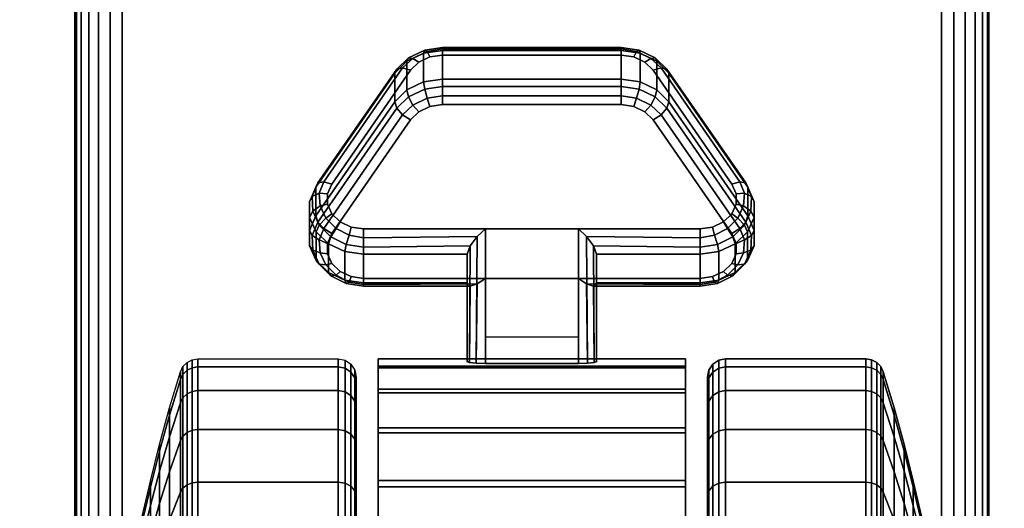
# Model space of a CAD drawing. Units: inches. Extents: x -0.2 to 60, y -30 to 0.
# Drawn here: x 51.6 to 54.3, y -23.3 to -21.9 of the extents above; entities that cross this region are included whole.
import ezdxf

# ---------------------------------------------------------------- set-up
doc = ezdxf.new("R2010")
doc.units = ezdxf.units.IN
doc.header["$MEASUREMENT"] = 0
for name, color, linetype in [('A-FURN-3-TABLE-LEG-CASTER-LOCK', 253, 'Continuous'), ('A-FURN-3-TABLE-LEG-CASTER-TREAD', 251, 'Continuous'), ('A-FURN-3-TABLE-LEG-CASTER-TRIM', 253, 'Continuous'), ('A-FURN-3-TABLE-LEG-FOOT', 253, 'Continuous'), ('A-FURN-3-TABLE-SURFACE-BOTTOM', 255, 'Continuous'), ('A-FURN-3-TABLE-SURFACE-TOP-HPL-TFL', 255, 'Continuous')]:
    doc.layers.add(name, color=color, linetype=linetype)

msp = doc.modelspace()

# ---------------------------------------------------------------- linework, layer by layer
at = {"layer": 'A-FURN-3-TABLE-LEG-CASTER-LOCK'}
for points in [[(52.7555, -22.0148, 0.9185), (53.2445, -22.0148, 0.9185), (53.2445, -22.0929, 0.8069), (52.7555, -22.0929, 0.8069)], [(52.4093, -22.4664, 1.0684), (52.4093, -22.3883, 1.18), (52.625, -22.077, 0.962), (52.625, -22.1552, 0.8504)], [(53.375, -22.077, 0.962), (53.5907, -22.3883, 1.18), (53.5907, -22.4664, 1.0684), (53.375, -22.1552, 0.8504)], [(53.1272, -22.5022, 1.3208), (52.8728, -22.5022, 1.3208), (52.8728, -22.8693, 1.5778), (53.1272, -22.8693, 1.5778)], [(52.8228, -22.65, 1.1969), (52.8228, -22.5718, 1.3085), (52.5398, -22.5718, 1.3085), (52.5398, -22.65, 1.1969)], [(52.8228, -22.5718, 1.3085), (52.8228, -22.65, 1.1969), (52.8228, -22.8655, 1.3478), (52.8228, -22.8642, 1.5132)], [(53.4602, -22.65, 1.1969), (53.4602, -22.5718, 1.3085), (53.1772, -22.5718, 1.3085), (53.1772, -22.65, 1.1969)], [(53.1772, -22.65, 1.1969), (53.1772, -22.5718, 1.3085), (53.1772, -22.8642, 1.5132), (53.1772, -22.8655, 1.3478)], [(53.1272, -22.7988, 1.2401), (52.8728, -22.7988, 1.2401), (52.8728, -22.6377, 1.1273), (53.1272, -22.6377, 1.1273)], [(52.8728, -22.6377, 1.1273), (53.1272, -22.6377, 1.1273), (53.1272, -22.871, 1.2907), (52.8728, -22.871, 1.2907)]]:
    msp.add_3dface(points, dxfattribs=at)
for points, invisible_edges in [([(53.3315, -22.0686, 1.0171), (53.3092, -22.0465, 1.0017), (52.6908, -22.0465, 1.0017), (52.6685, -22.0686, 1.0171)], 10), ([(53.3092, -22.0465, 1.0017), (53.279, -22.0321, 0.9916), (52.721, -22.0321, 0.9916), (52.6908, -22.0465, 1.0017)], 10), ([(53.279, -22.0321, 0.9916), (53.2445, -22.0271, 0.9881), (52.7555, -22.0271, 0.9881), (52.721, -22.0321, 0.9916)], 8), ([(53.5472, -22.3798, 1.2351), (53.3315, -22.0686, 1.0171), (52.6685, -22.0686, 1.0171), (52.4528, -22.3798, 1.2351)], 10), ([(52.6685, -22.2041, 0.8236), (52.6908, -22.182, 0.8082), (53.3092, -22.182, 0.8082), (53.3315, -22.2041, 0.8236)], 10), ([(52.6908, -22.182, 0.8082), (52.721, -22.1676, 0.7981), (53.279, -22.1676, 0.7981), (53.3092, -22.182, 0.8082)], 10), ([(52.721, -22.1676, 0.7981), (52.7555, -22.1626, 0.7946), (53.2445, -22.1626, 0.7946), (53.279, -22.1676, 0.7981)], 8), ([(52.4528, -22.5153, 1.0416), (52.6685, -22.2041, 0.8236), (53.3315, -22.2041, 0.8236), (53.5472, -22.5153, 1.0416)], 10), ([(53.5588, -22.4065, 1.2538), (53.5472, -22.3798, 1.2351), (52.4528, -22.3798, 1.2351), (52.4412, -22.4065, 1.2538)], 10), ([(53.5586, -22.4349, 1.2737), (53.5588, -22.4065, 1.2538), (52.4412, -22.4065, 1.2538), (52.4414, -22.4349, 1.2737)], 10), ([(53.5467, -22.4615, 1.2923), (53.5586, -22.4349, 1.2737), (52.4414, -22.4349, 1.2737), (52.4533, -22.4615, 1.2923)], 10), ([(53.5243, -22.4832, 1.3074), (53.5467, -22.4615, 1.2923), (52.4533, -22.4615, 1.2923), (52.4757, -22.4832, 1.3074)], 10), ([(53.4943, -22.4973, 1.3173), (53.5243, -22.4832, 1.3074), (52.4757, -22.4832, 1.3074), (52.5057, -22.4973, 1.3173)], 10), ([(53.4602, -22.5022, 1.3208), (53.4943, -22.4973, 1.3173), (52.5057, -22.4973, 1.3173), (52.5398, -22.5022, 1.3208)], 2), ([(52.4412, -22.542, 1.0603), (52.4528, -22.5153, 1.0416), (53.5472, -22.5153, 1.0416), (53.5588, -22.542, 1.0603)], 10), ([(52.4414, -22.5704, 1.0801), (52.4412, -22.542, 1.0603), (53.5588, -22.542, 1.0603), (53.5586, -22.5704, 1.0801)], 10), ([(52.4533, -22.597, 1.0988), (52.4414, -22.5704, 1.0801), (53.5586, -22.5704, 1.0801), (53.5467, -22.597, 1.0988)], 10), ([(52.4757, -22.6186, 1.1139), (52.4533, -22.597, 1.0988), (53.5467, -22.597, 1.0988), (53.5243, -22.6186, 1.1139)], 10), ([(52.5057, -22.6328, 1.1238), (52.4757, -22.6186, 1.1139), (53.5243, -22.6186, 1.1139), (53.4943, -22.6328, 1.1238)], 10), ([(52.5398, -22.6377, 1.1273), (52.5057, -22.6328, 1.1238), (53.4943, -22.6328, 1.1238), (53.4602, -22.6377, 1.1273)], 2)]:
    msp.add_3dface(points, dxfattribs=dict(at, invisible_edges=invisible_edges))
at = {"layer": 'A-FURN-3-TABLE-LEG-CASTER-TREAD', "invisible_edges": 10}
for points in [[(52.52, -22.9287, 1.2007), (52.52, -22.9075, 1.4425), (52.52, -25.6925, 1.4425), (52.52, -25.6713, 1.2007)], [(52.52, -22.9075, 1.4425), (52.52, -22.9287, 1.6843), (52.52, -25.6713, 1.6843), (52.52, -25.6925, 1.4425)], [(53.48, -25.6713, 1.2007), (53.48, -25.6925, 1.4425), (53.48, -22.9075, 1.4425), (53.48, -22.9287, 1.2007)], [(53.48, -25.6925, 1.4425), (53.48, -25.6713, 1.6843), (53.48, -22.9287, 1.6843), (53.48, -22.9075, 1.4425)], [(52.52, -22.9915, 0.9662), (52.52, -22.9287, 1.2007), (52.52, -25.6713, 1.2007), (52.52, -25.6085, 0.9662)], [(52.52, -22.9287, 1.6843), (52.52, -22.9915, 1.9188), (52.52, -25.6085, 1.9188), (52.52, -25.6713, 1.6843)], [(53.48, -25.6085, 0.9662), (53.48, -25.6713, 1.2007), (53.48, -22.9287, 1.2007), (53.48, -22.9915, 0.9662)], [(53.48, -25.6713, 1.6843), (53.48, -25.6085, 1.9188), (53.48, -22.9915, 1.9188), (53.48, -22.9287, 1.6843)], [(52.52, -23.0941, 0.7462), (52.52, -22.9915, 0.9662), (52.52, -25.6085, 0.9662), (52.52, -25.5059, 0.7462)], [(52.52, -22.9915, 1.9188), (52.52, -23.0941, 2.1387), (52.52, -25.5059, 2.1387), (52.52, -25.6085, 1.9188)], [(53.48, -25.5059, 0.7462), (53.48, -25.6085, 0.9662), (53.48, -22.9915, 0.9662), (53.48, -23.0941, 0.7462)], [(53.48, -25.6085, 1.9188), (53.48, -25.5059, 2.1387), (53.48, -23.0941, 2.1387), (53.48, -22.9915, 1.9188)], [(52.52, -23.2333, 0.5474), (52.52, -23.0941, 0.7462), (52.52, -25.5059, 0.7462), (52.52, -25.3667, 0.5474)], [(52.52, -23.0941, 2.1387), (52.52, -23.2333, 2.3376), (52.52, -25.3667, 2.3376), (52.52, -25.5059, 2.1387)], [(53.48, -25.3667, 0.5474), (53.48, -25.5059, 0.7462), (53.48, -23.0941, 0.7462), (53.48, -23.2333, 0.5474)], [(53.48, -25.5059, 2.1387), (53.48, -25.3667, 2.3376), (53.48, -23.2333, 2.3376), (53.48, -23.0941, 2.1387)], [(52.52, -23.4049, 0.3758), (52.52, -23.2333, 0.5474), (52.52, -25.3667, 0.5474), (52.52, -25.1951, 0.3758)], [(52.52, -23.2333, 2.3376), (52.52, -23.4049, 2.5092), (52.52, -25.1951, 2.5092), (52.52, -25.3667, 2.3376)], [(53.48, -25.1951, 0.3758), (53.48, -25.3667, 0.5474), (53.48, -23.2333, 0.5474), (53.48, -23.4049, 0.3758)], [(53.48, -25.3667, 2.3376), (53.48, -25.1951, 2.5092), (53.48, -23.4049, 2.5092), (53.48, -23.2333, 2.3376)]]:
    msp.add_3dface(points, dxfattribs=at)
at = {"layer": 'A-FURN-3-TABLE-LEG-CASTER-TRIM'}
for points, invisible_edges in [([(52.58, -22.8773, 1.6808), (52.58, -22.8576, 1.4286), (52.58, -25.7424, 1.4286), (52.58, -25.7227, 1.6808)], 10), ([(52.58, -22.8576, 1.4286), (52.58, -22.8822, 1.1768), (52.58, -25.7178, 1.1768), (52.58, -25.7424, 1.4286)], 10), ([(53.42, -25.7227, 1.6808), (53.42, -25.7424, 1.4286), (53.42, -22.8576, 1.4286), (53.42, -22.8773, 1.6808)], 10), ([(53.42, -25.7424, 1.4286), (53.42, -25.7178, 1.1768), (53.42, -22.8822, 1.1768), (53.42, -22.8576, 1.4286)], 10), ([(52.58, -22.9408, 1.9257), (52.58, -22.8773, 1.6808), (52.58, -25.7227, 1.6808), (52.58, -25.6592, 1.9257)], 10), ([(52.58, -22.8822, 1.1768), (52.58, -22.9504, 0.9332), (52.58, -25.6496, 0.9332), (52.58, -25.7178, 1.1768)], 10), ([(53.42, -25.6592, 1.9257), (53.42, -25.7227, 1.6808), (53.42, -22.8773, 1.6808), (53.42, -22.9408, 1.9257)], 10), ([(53.42, -25.7178, 1.1768), (53.42, -25.6496, 0.9332), (53.42, -22.9504, 0.9332), (53.42, -22.8822, 1.1768)], 10), ([(52.58, -23.0462, 2.1557), (52.58, -22.9408, 1.9257), (52.58, -25.6592, 1.9257), (52.58, -25.5538, 2.1557)], 10), ([(52.58, -22.9504, 0.9332), (52.58, -23.0601, 0.7053), (52.58, -25.5399, 0.7053), (52.58, -25.6496, 0.9332)], 10), ([(53.42, -25.5538, 2.1557), (53.42, -25.6592, 1.9257), (53.42, -22.9408, 1.9257), (53.42, -23.0462, 2.1557)], 10), ([(53.42, -25.6496, 0.9332), (53.42, -25.5399, 0.7053), (53.42, -23.0601, 0.7053), (53.42, -22.9504, 0.9332)], 10), ([(52.58, -23.19, 2.3638), (52.58, -23.0462, 2.1557), (52.58, -25.5538, 2.1557), (52.58, -25.41, 2.3638)], 10), ([(53.42, -25.41, 2.3638), (53.42, -25.5538, 2.1557), (53.42, -23.0462, 2.1557), (53.42, -23.19, 2.3638)], 10), ([(52.58, -23.0601, 0.7053), (52.58, -23.208, 0.5), (52.58, -25.392, 0.5), (52.58, -25.5399, 0.7053)], 8), ([(53.42, -25.5399, 0.7053), (53.42, -25.392, 0.5), (53.42, -23.208, 0.5), (53.42, -23.0601, 0.7053)], 8), ([(52.58, -23.3681, 2.5435), (52.58, -23.19, 2.3638), (52.58, -25.41, 2.3638), (52.58, -25.2319, 2.5435)], 10), ([(53.42, -25.2319, 2.5435), (53.42, -25.41, 2.3638), (53.42, -23.19, 2.3638), (53.42, -23.3681, 2.5435)], 10)]:
    msp.add_3dface(points, dxfattribs=dict(at, invisible_edges=invisible_edges))
msp.add_3dface([(52.58, -23.208, 0.5), (53.42, -23.208, 0.5), (53.42, -25.392, 0.5), (52.58, -25.392, 0.5)], dxfattribs=at)
at = {"layer": 'A-FURN-3-TABLE-SURFACE-BOTTOM', "invisible_edges": 5}
msp.add_3dface([(58, -0.1181, 27), (58, -29.8819, 27), (2, -29.8819, 27), (2, -0.1181, 27)], dxfattribs=at)
at = {"layer": 'A-FURN-3-TABLE-SURFACE-TOP-HPL-TFL', "invisible_edges": 10}
msp.add_3dface([(2, -29.8819, 28), (58, -29.8819, 28), (58, -0.1181, 28), (2, -0.1181, 28)], dxfattribs=at)

# ---------------------------------------------------------------- meshes
at = {"layer": 'A-FURN-3-TABLE-LEG-CASTER-LOCK'}
mesh = msp.add_polymesh((4, 4), dxfattribs=at)
for k, corner in enumerate([(52.7555, -22.0271, 0.9881), (52.7555, -22.0104, 0.9683), (52.7555, -22.006, 0.9428), (52.7555, -22.0148, 0.9185), (52.721, -22.0321, 0.9916), (52.7138, -22.0174, 0.9731), (52.7069, -22.0135, 0.9481), (52.7038, -22.0223, 0.9237), (52.6908, -22.0465, 1.0017), (52.6747, -22.0361, 0.9862), (52.6628, -22.0345, 0.9628), (52.6585, -22.0439, 0.9389), (52.6685, -22.0686, 1.0171), (52.6467, -22.0623, 1.0046), (52.6308, -22.0654, 0.9844), (52.625, -22.077, 0.962)]):
    mesh.set_mesh_vertex(divmod(k, 4), corner)
mesh = msp.add_polymesh((2, 4), dxfattribs=at)
for k, corner in enumerate([(52.7555, -22.0929, 0.8069), (52.7038, -22.1004, 0.8121), (52.6585, -22.1221, 0.8273), (52.625, -22.1552, 0.8504), (52.7555, -22.0148, 0.9185), (52.7038, -22.0223, 0.9237), (52.6585, -22.0439, 0.9389), (52.625, -22.077, 0.962)]):
    mesh.set_mesh_vertex(divmod(k, 4), corner)
mesh = msp.add_polymesh((2, 4), dxfattribs=at)
for k, corner in enumerate([(53.2445, -22.0271, 0.9881), (53.2445, -22.0104, 0.9683), (53.2445, -22.006, 0.9428), (53.2445, -22.0148, 0.9185), (52.7555, -22.0271, 0.9881), (52.7555, -22.0104, 0.9683), (52.7555, -22.006, 0.9428), (52.7555, -22.0148, 0.9185)]):
    mesh.set_mesh_vertex(divmod(k, 4), corner)
mesh = msp.add_polymesh((4, 4), dxfattribs=at)
for k, corner in enumerate([(53.3315, -22.0686, 1.0171), (53.3533, -22.0623, 1.0046), (53.3692, -22.0654, 0.9844), (53.375, -22.077, 0.962), (53.3092, -22.0465, 1.0017), (53.3253, -22.0361, 0.9862), (53.3372, -22.0345, 0.9628), (53.3415, -22.0439, 0.9389), (53.279, -22.0321, 0.9916), (53.2862, -22.0174, 0.9731), (53.2931, -22.0135, 0.9481), (53.2962, -22.0223, 0.9237), (53.2445, -22.0271, 0.9881), (53.2445, -22.0104, 0.9683), (53.2445, -22.006, 0.9428), (53.2445, -22.0148, 0.9185)]):
    mesh.set_mesh_vertex(divmod(k, 4), corner)
mesh = msp.add_polymesh((2, 4), dxfattribs=at)
for k, corner in enumerate([(53.375, -22.1552, 0.8504), (53.3415, -22.1221, 0.8273), (53.2962, -22.1004, 0.8121), (53.2445, -22.0929, 0.8069), (53.375, -22.077, 0.962), (53.3415, -22.0439, 0.9389), (53.2962, -22.0223, 0.9237), (53.2445, -22.0148, 0.9185)]):
    mesh.set_mesh_vertex(divmod(k, 4), corner)
mesh = msp.add_polymesh((2, 4), dxfattribs=at)
for k, corner in enumerate([(52.6685, -22.0686, 1.0171), (52.6467, -22.0623, 1.0046), (52.6308, -22.0654, 0.9844), (52.625, -22.077, 0.962), (52.4528, -22.3798, 1.2351), (52.4311, -22.3736, 1.2225), (52.4151, -22.3767, 1.2024), (52.4093, -22.3883, 1.18)]):
    mesh.set_mesh_vertex(divmod(k, 4), corner)
mesh = msp.add_polymesh((2, 4), dxfattribs=at)
for k, corner in enumerate([(53.5472, -22.3798, 1.2351), (53.5689, -22.3736, 1.2225), (53.5849, -22.3767, 1.2024), (53.5907, -22.3883, 1.18), (53.3315, -22.0686, 1.0171), (53.3533, -22.0623, 1.0046), (53.3692, -22.0654, 0.9844), (53.375, -22.077, 0.962)]):
    mesh.set_mesh_vertex(divmod(k, 4), corner)
mesh = msp.add_polymesh((4, 4), dxfattribs=at)
for k, corner in enumerate([(52.7555, -22.0929, 0.8069), (52.7555, -22.1128, 0.7902), (52.7555, -22.1383, 0.7857), (52.7555, -22.1626, 0.7946), (52.7038, -22.1004, 0.8121), (52.7069, -22.1203, 0.7955), (52.7138, -22.1452, 0.7906), (52.721, -22.1676, 0.7981), (52.6585, -22.1221, 0.8273), (52.6628, -22.1413, 0.8102), (52.6747, -22.1639, 0.8037), (52.6908, -22.182, 0.8082), (52.625, -22.1552, 0.8504), (52.6308, -22.1722, 0.8319), (52.6467, -22.1901, 0.8221), (52.6685, -22.2041, 0.8236)]):
    mesh.set_mesh_vertex(divmod(k, 4), corner)
mesh = msp.add_polymesh((2, 4), dxfattribs=at)
for k, corner in enumerate([(53.2445, -22.0929, 0.8069), (53.2445, -22.1128, 0.7902), (53.2445, -22.1383, 0.7857), (53.2445, -22.1626, 0.7946), (52.7555, -22.0929, 0.8069), (52.7555, -22.1128, 0.7902), (52.7555, -22.1383, 0.7857), (52.7555, -22.1626, 0.7946)]):
    mesh.set_mesh_vertex(divmod(k, 4), corner)
mesh = msp.add_polymesh((4, 4), dxfattribs=at)
for k, corner in enumerate([(53.375, -22.1552, 0.8504), (53.3692, -22.1722, 0.8319), (53.3533, -22.1901, 0.8221), (53.3315, -22.2041, 0.8236), (53.3415, -22.1221, 0.8273), (53.3372, -22.1413, 0.8102), (53.3253, -22.1639, 0.8037), (53.3092, -22.182, 0.8082), (53.2962, -22.1004, 0.8121), (53.2931, -22.1203, 0.7955), (53.2862, -22.1452, 0.7906), (53.279, -22.1676, 0.7981), (53.2445, -22.0929, 0.8069), (53.2445, -22.1128, 0.7902), (53.2445, -22.1383, 0.7857), (53.2445, -22.1626, 0.7946)]):
    mesh.set_mesh_vertex(divmod(k, 4), corner)
mesh = msp.add_polymesh((2, 4), dxfattribs=at)
for k, corner in enumerate([(52.625, -22.1552, 0.8504), (52.6308, -22.1722, 0.8319), (52.6467, -22.1901, 0.8221), (52.6685, -22.2041, 0.8236), (52.4093, -22.4664, 1.0684), (52.4151, -22.4835, 1.0498), (52.4311, -22.5014, 1.04), (52.4528, -22.5153, 1.0416)]):
    mesh.set_mesh_vertex(divmod(k, 4), corner)
mesh = msp.add_polymesh((2, 4), dxfattribs=at)
for k, corner in enumerate([(53.5907, -22.4664, 1.0684), (53.5849, -22.4835, 1.0498), (53.5689, -22.5014, 1.04), (53.5472, -22.5153, 1.0416), (53.375, -22.1552, 0.8504), (53.3692, -22.1722, 0.8319), (53.3533, -22.1901, 0.8221), (53.3315, -22.2041, 0.8236)]):
    mesh.set_mesh_vertex(divmod(k, 4), corner)
mesh = msp.add_polymesh((7, 4), dxfattribs=at)
for k, corner in enumerate([(52.4528, -22.3798, 1.2351), (52.4311, -22.3736, 1.2225), (52.4151, -22.3767, 1.2024), (52.4093, -22.3883, 1.18), (52.4412, -22.4065, 1.2538), (52.4187, -22.4048, 1.2444), (52.3996, -22.4138, 1.2284), (52.3919, -22.4284, 1.208), (52.4414, -22.4349, 1.2737), (52.4209, -22.4396, 1.2688), (52.4009, -22.4541, 1.2566), (52.3922, -22.4709, 1.2378), (52.4533, -22.4615, 1.2923), (52.4369, -22.4732, 1.2923), (52.4186, -22.4924, 1.2834), (52.4101, -22.5108, 1.2657), (52.4757, -22.4832, 1.3074), (52.4647, -22.5012, 1.3119), (52.4505, -22.5239, 1.3055), (52.4436, -22.5433, 1.2885), (52.5057, -22.4973, 1.3173), (52.5005, -22.5199, 1.325), (52.4926, -22.5447, 1.32), (52.4886, -22.5645, 1.3033), (52.5398, -22.5022, 1.3208), (52.5398, -22.5265, 1.3296), (52.5398, -22.552, 1.3251), (52.5398, -22.5718, 1.3085)]):
    mesh.set_mesh_vertex(divmod(k, 4), corner)
mesh = msp.add_polymesh((7, 4), dxfattribs=at)
for k, corner in enumerate([(53.4602, -22.5022, 1.3208), (53.4602, -22.5265, 1.3296), (53.4602, -22.552, 1.3251), (53.4602, -22.5718, 1.3085), (53.4943, -22.4973, 1.3173), (53.4995, -22.5199, 1.325), (53.5074, -22.5447, 1.32), (53.5114, -22.5645, 1.3033), (53.5243, -22.4832, 1.3074), (53.5353, -22.5012, 1.3119), (53.5495, -22.5239, 1.3055), (53.5564, -22.5433, 1.2885), (53.5467, -22.4615, 1.2923), (53.5631, -22.4732, 1.2923), (53.5814, -22.4924, 1.2834), (53.5899, -22.5108, 1.2657), (53.5586, -22.4349, 1.2737), (53.5791, -22.4396, 1.2688), (53.5991, -22.4541, 1.2566), (53.6078, -22.4709, 1.2378), (53.5588, -22.4065, 1.2538), (53.5813, -22.4048, 1.2444), (53.6004, -22.4138, 1.2284), (53.6081, -22.4284, 1.208), (53.5472, -22.3798, 1.2351), (53.5689, -22.3736, 1.2225), (53.5849, -22.3767, 1.2024), (53.5907, -22.3883, 1.18)]):
    mesh.set_mesh_vertex(divmod(k, 4), corner)
mesh = msp.add_polymesh((2, 7), dxfattribs=at)
for k, corner in enumerate([(52.4093, -22.4664, 1.0684), (52.3919, -22.5065, 1.0964), (52.3922, -22.549, 1.1262), (52.4101, -22.5889, 1.1542), (52.4436, -22.6214, 1.1769), (52.4886, -22.6426, 1.1918), (52.5398, -22.65, 1.1969), (52.4093, -22.3883, 1.18), (52.3919, -22.4284, 1.208), (52.3922, -22.4709, 1.2378), (52.4101, -22.5108, 1.2657), (52.4436, -22.5433, 1.2885), (52.4886, -22.5645, 1.3033), (52.5398, -22.5718, 1.3085)]):
    mesh.set_mesh_vertex(divmod(k, 7), corner)
mesh = msp.add_polymesh((2, 7), dxfattribs=at)
for k, corner in enumerate([(53.4602, -22.65, 1.1969), (53.5114, -22.6426, 1.1918), (53.5564, -22.6214, 1.1769), (53.5899, -22.5889, 1.1542), (53.6078, -22.549, 1.1262), (53.6081, -22.5065, 1.0964), (53.5907, -22.4664, 1.0684), (53.4602, -22.5718, 1.3085), (53.5114, -22.5645, 1.3033), (53.5564, -22.5433, 1.2885), (53.5899, -22.5108, 1.2657), (53.6078, -22.4709, 1.2378), (53.6081, -22.4284, 1.208), (53.5907, -22.3883, 1.18)]):
    mesh.set_mesh_vertex(divmod(k, 7), corner)
mesh = msp.add_polymesh((7, 4), dxfattribs=at)
for k, corner in enumerate([(52.4093, -22.4664, 1.0684), (52.4151, -22.4835, 1.0498), (52.4311, -22.5014, 1.04), (52.4528, -22.5153, 1.0416), (52.3919, -22.5065, 1.0964), (52.3996, -22.5206, 1.0758), (52.4187, -22.5326, 1.0619), (52.4412, -22.542, 1.0603), (52.3922, -22.549, 1.1262), (52.4009, -22.5609, 1.104), (52.4209, -22.5674, 1.0862), (52.4414, -22.5704, 1.0801), (52.4101, -22.5889, 1.1542), (52.4186, -22.5992, 1.1309), (52.4369, -22.601, 1.1098), (52.4533, -22.597, 1.0988), (52.4436, -22.6214, 1.1769), (52.4505, -22.6307, 1.1529), (52.4647, -22.629, 1.1294), (52.4757, -22.6186, 1.1139), (52.4886, -22.6426, 1.1918), (52.4926, -22.6515, 1.1675), (52.5005, -22.6477, 1.1425), (52.5057, -22.6328, 1.1238), (52.5398, -22.65, 1.1969), (52.5398, -22.6588, 1.1726), (52.5398, -22.6543, 1.1471), (52.5398, -22.6377, 1.1273)]):
    mesh.set_mesh_vertex(divmod(k, 4), corner)
mesh = msp.add_polymesh((7, 4), dxfattribs=at)
for k, corner in enumerate([(53.4602, -22.65, 1.1969), (53.4602, -22.6588, 1.1726), (53.4602, -22.6543, 1.1471), (53.4602, -22.6377, 1.1273), (53.5114, -22.6426, 1.1918), (53.5074, -22.6515, 1.1675), (53.4995, -22.6477, 1.1425), (53.4943, -22.6328, 1.1238), (53.5564, -22.6214, 1.1769), (53.5495, -22.6307, 1.1529), (53.5353, -22.629, 1.1294), (53.5243, -22.6186, 1.1139), (53.5899, -22.5889, 1.1542), (53.5814, -22.5992, 1.1309), (53.5631, -22.601, 1.1098), (53.5467, -22.597, 1.0988), (53.6078, -22.549, 1.1262), (53.5991, -22.5609, 1.104), (53.5791, -22.5674, 1.0862), (53.5586, -22.5704, 1.0801), (53.6081, -22.5065, 1.0964), (53.6004, -22.5206, 1.0758), (53.5813, -22.5326, 1.0619), (53.5588, -22.542, 1.0603), (53.5907, -22.4664, 1.0684), (53.5849, -22.4835, 1.0498), (53.5689, -22.5014, 1.04), (53.5472, -22.5153, 1.0416)]):
    mesh.set_mesh_vertex(divmod(k, 4), corner)
mesh = msp.add_polymesh((2, 4), dxfattribs=at)
for k, corner in enumerate([(52.5398, -22.5022, 1.3208), (52.5398, -22.5265, 1.3296), (52.5398, -22.552, 1.3251), (52.5398, -22.5718, 1.3085), (52.8728, -22.5022, 1.3208), (52.8507, -22.5233, 1.3292), (52.8317, -22.5483, 1.3267), (52.8228, -22.5718, 1.3085)]):
    mesh.set_mesh_vertex(divmod(k, 4), corner)
mesh = msp.add_polymesh((2, 4), dxfattribs=at)
for k, corner in enumerate([(52.8728, -22.5022, 1.3208), (52.8507, -22.5233, 1.3292), (52.8317, -22.5483, 1.3267), (52.8228, -22.5718, 1.3085), (52.8728, -22.8693, 1.5778), (52.8478, -22.8686, 1.5694), (52.8295, -22.8668, 1.5462), (52.8228, -22.8642, 1.5132)]):
    mesh.set_mesh_vertex(divmod(k, 4), corner)
mesh = msp.add_polymesh((2, 4), dxfattribs=at)
for k, corner in enumerate([(53.4602, -22.5718, 1.3085), (53.4602, -22.552, 1.3251), (53.4602, -22.5265, 1.3296), (53.4602, -22.5022, 1.3208), (53.1772, -22.5718, 1.3085), (53.1683, -22.5483, 1.3267), (53.1493, -22.5233, 1.3292), (53.1272, -22.5022, 1.3208)]):
    mesh.set_mesh_vertex(divmod(k, 4), corner)
mesh = msp.add_polymesh((2, 4), dxfattribs=at)
for k, corner in enumerate([(53.1272, -22.8693, 1.5778), (53.1522, -22.8686, 1.5694), (53.1705, -22.8668, 1.5462), (53.1772, -22.8642, 1.5132), (53.1272, -22.5022, 1.3208), (53.1493, -22.5233, 1.3292), (53.1683, -22.5483, 1.3267), (53.1772, -22.5718, 1.3085)]):
    mesh.set_mesh_vertex(divmod(k, 4), corner)
mesh = msp.add_polymesh((2, 4), dxfattribs=at)
for k, corner in enumerate([(52.5398, -22.65, 1.1969), (52.5398, -22.6588, 1.1726), (52.5398, -22.6543, 1.1471), (52.5398, -22.6377, 1.1273), (52.8228, -22.65, 1.1969), (52.8317, -22.659, 1.1686), (52.8507, -22.6528, 1.1442), (52.8728, -22.6377, 1.1273)]):
    mesh.set_mesh_vertex(divmod(k, 4), corner)
mesh = msp.add_polymesh((2, 4), dxfattribs=at)
for k, corner in enumerate([(52.8228, -22.65, 1.1969), (52.8317, -22.659, 1.1686), (52.8507, -22.6528, 1.1442), (52.8728, -22.6377, 1.1273), (52.8228, -22.8655, 1.3478), (52.8295, -22.8683, 1.3187), (52.8478, -22.8703, 1.2981), (52.8728, -22.871, 1.2907)]):
    mesh.set_mesh_vertex(divmod(k, 4), corner)
mesh = msp.add_polymesh((2, 4), dxfattribs=at)
for k, corner in enumerate([(53.1772, -22.65, 1.1969), (53.1683, -22.659, 1.1686), (53.1493, -22.6528, 1.1442), (53.1272, -22.6377, 1.1273), (53.4602, -22.65, 1.1969), (53.4602, -22.6588, 1.1726), (53.4602, -22.6543, 1.1471), (53.4602, -22.6377, 1.1273)]):
    mesh.set_mesh_vertex(divmod(k, 4), corner)
mesh = msp.add_polymesh((2, 4), dxfattribs=at)
for k, corner in enumerate([(53.1772, -22.8655, 1.3478), (53.1705, -22.8683, 1.3187), (53.1522, -22.8703, 1.2981), (53.1272, -22.871, 1.2907), (53.1772, -22.65, 1.1969), (53.1683, -22.659, 1.1686), (53.1493, -22.6528, 1.1442), (53.1272, -22.6377, 1.1273)]):
    mesh.set_mesh_vertex(divmod(k, 4), corner)
at = {"layer": 'A-FURN-3-TABLE-LEG-CASTER-TREAD'}
mesh = msp.add_polymesh((9, 9), dxfattribs=at)
for k, corner in enumerate([(51.9338, -23.2925, 1.4425), (51.9568, -23.1917, 1.4425), (51.982, -23.0915, 1.4425), (52.0094, -22.9918, 1.4425), (52.0389, -22.8927, 1.4425), (52.0459, -22.8785, 1.4425), (52.057, -22.8672, 1.4425), (52.0711, -22.86, 1.4425), (52.0867, -22.8575, 1.4425), (51.9338, -23.3078, 1.2675), (51.9568, -23.2086, 1.25), (51.982, -23.1098, 1.2326), (52.0094, -23.0116, 1.2153), (52.0389, -22.9141, 1.1981), (52.0459, -22.9001, 1.1957), (52.057, -22.889, 1.1937), (52.0711, -22.8819, 1.1924), (52.0867, -22.8794, 1.192), (51.9338, -23.3533, 1.0979), (51.9568, -23.2586, 1.0634), (51.982, -23.1643, 1.0292), (52.0094, -23.0707, 0.9951), (52.0389, -22.9776, 0.9612), (52.0459, -22.9642, 0.9563), (52.057, -22.9537, 0.9525), (52.0711, -22.9468, 0.95), (52.0867, -22.9445, 0.9491), (51.9338, -23.4275, 0.9387), (51.9568, -23.3402, 0.8884), (51.982, -23.2534, 0.8382), (52.0094, -23.167, 0.7884), (52.0389, -23.0812, 0.7388), (52.0459, -23.069, 0.7318), (52.057, -23.0592, 0.7261), (52.0711, -23.0529, 0.7225), (52.0867, -23.0508, 0.7212), (51.9338, -23.5282, 0.7949), (51.9568, -23.451, 0.7301), (51.982, -23.3742, 0.6657), (52.0094, -23.2978, 0.6016), (52.0389, -23.2219, 0.5379), (52.0459, -23.2111, 0.5288), (52.057, -23.2024, 0.5215), (52.0711, -23.1969, 0.5169), (52.0867, -23.195, 0.5153), (51.9338, -23.6524, 0.6707), (51.9568, -23.5876, 0.5935), (51.982, -23.5232, 0.5167), (52.0094, -23.4591, 0.4403), (52.0389, -23.3954, 0.3644), (52.0459, -23.3863, 0.3536), (52.057, -23.379, 0.3449), (52.0711, -23.3744, 0.3394), (52.0867, -23.3728, 0.3375), (51.9338, -23.7963, 0.57), (51.9568, -23.7459, 0.4827), (51.982, -23.6957, 0.3959), (52.0094, -23.6459, 0.3095), (52.0389, -23.5963, 0.2237), (52.0459, -23.5893, 0.2115), (52.057, -23.5836, 0.2017), (52.0711, -23.58, 0.1954), (52.0867, -23.5787, 0.1933), (51.9338, -23.9554, 0.4958), (51.9568, -23.9209, 0.4011), (51.982, -23.8867, 0.3068), (52.0094, -23.8526, 0.2132), (52.0389, -23.8187, 0.1201), (52.0459, -23.8138, 0.1067), (52.057, -23.81, 0.0962), (52.0711, -23.8075, 0.0893), (52.0867, -23.8066, 0.087), (51.9338, -24.125, 0.4503), (51.9568, -24.1075, 0.3511), (51.982, -24.0901, 0.2523), (52.0094, -24.0728, 0.1541), (52.0389, -24.0556, 0.0566), (52.0459, -24.0532, 0.0426), (52.057, -24.0512, 0.0315), (52.0711, -24.0499, 0.0244), (52.0867, -24.0495, 0.0219)]):
    mesh.set_mesh_vertex(divmod(k, 9), corner)
mesh = msp.add_polymesh((9, 6), dxfattribs=at)
for k, corner in enumerate([(52.0867, -22.8575, 1.4425), (52.47, -22.8575, 1.4425), (52.4891, -22.8613, 1.4425), (52.5054, -22.8721, 1.4425), (52.5162, -22.8884, 1.4425), (52.52, -22.9075, 1.4425), (52.0867, -22.8794, 1.192), (52.47, -22.8794, 1.192), (52.4891, -22.8832, 1.1927), (52.5054, -22.8938, 1.1946), (52.5162, -22.9098, 1.1974), (52.52, -22.9287, 1.2007), (52.0867, -22.9445, 0.9491), (52.47, -22.9445, 0.9491), (52.4891, -22.9481, 0.9504), (52.5054, -22.9583, 0.9541), (52.5162, -22.9735, 0.9597), (52.52, -22.9915, 0.9662), (52.0867, -23.0508, 0.7212), (52.47, -23.0508, 0.7212), (52.4891, -23.0541, 0.7232), (52.5054, -23.0634, 0.7286), (52.5162, -23.0775, 0.7367), (52.52, -23.0941, 0.7462), (52.0867, -23.195, 0.5153), (52.47, -23.195, 0.5153), (52.4891, -23.1979, 0.5177), (52.5054, -23.2062, 0.5247), (52.5162, -23.2186, 0.5351), (52.52, -23.2333, 0.5474), (52.0867, -23.3728, 0.3375), (52.47, -23.3728, 0.3375), (52.4891, -23.3752, 0.3404), (52.5054, -23.3822, 0.3487), (52.5162, -23.3926, 0.3611), (52.52, -23.4049, 0.3758), (52.0867, -23.5787, 0.1933), (52.47, -23.5787, 0.1933), (52.4891, -23.5807, 0.1966), (52.5054, -23.5861, 0.2059), (52.5162, -23.5942, 0.22), (52.52, -23.6038, 0.2366), (52.0867, -23.8066, 0.087), (52.47, -23.8066, 0.087), (52.4891, -23.8079, 0.0906), (52.5054, -23.8116, 0.1008), (52.5162, -23.8172, 0.116), (52.52, -23.8237, 0.134), (52.0867, -24.0495, 0.0219), (52.47, -24.0495, 0.0219), (52.4891, -24.0502, 0.0257), (52.5054, -24.0521, 0.0363), (52.5162, -24.0549, 0.0523), (52.52, -24.0582, 0.0712)]):
    mesh.set_mesh_vertex(divmod(k, 6), corner)
mesh = msp.add_polymesh((9, 6), dxfattribs=at)
for k, corner in enumerate([(53.9133, -22.9445, 0.9491), (53.53, -22.9445, 0.9491), (53.5109, -22.9481, 0.9504), (53.4946, -22.9583, 0.9541), (53.4838, -22.9735, 0.9597), (53.48, -22.9915, 0.9662), (53.9133, -22.8794, 1.192), (53.53, -22.8794, 1.192), (53.5109, -22.8832, 1.1927), (53.4946, -22.8938, 1.1946), (53.4838, -22.9098, 1.1974), (53.48, -22.9287, 1.2007), (53.9133, -22.8575, 1.4425), (53.53, -22.8575, 1.4425), (53.5109, -22.8613, 1.4425), (53.4946, -22.8721, 1.4425), (53.4838, -22.8884, 1.4425), (53.48, -22.9075, 1.4425), (53.9133, -22.8794, 1.693), (53.53, -22.8794, 1.693), (53.5109, -22.8832, 1.6923), (53.4946, -22.8938, 1.6904), (53.4838, -22.9098, 1.6876), (53.48, -22.9287, 1.6843), (53.9133, -22.9445, 1.9359), (53.53, -22.9445, 1.9359), (53.5109, -22.9481, 1.9346), (53.4946, -22.9583, 1.9309), (53.4838, -22.9735, 1.9253), (53.48, -22.9915, 1.9188), (53.9133, -23.0508, 2.1638), (53.53, -23.0508, 2.1638), (53.5109, -23.0541, 2.1618), (53.4946, -23.0634, 2.1564), (53.4838, -23.0775, 2.1483), (53.48, -23.0941, 2.1388), (53.9133, -23.195, 2.3697), (53.53, -23.195, 2.3697), (53.5109, -23.1979, 2.3673), (53.4946, -23.2062, 2.3603), (53.4838, -23.2186, 2.3499), (53.48, -23.2333, 2.3376), (53.9133, -23.3728, 2.5475), (53.53, -23.3728, 2.5475), (53.5109, -23.3752, 2.5446), (53.4946, -23.3822, 2.5363), (53.4838, -23.3926, 2.5239), (53.48, -23.4049, 2.5092), (53.9133, -23.5787, 2.6917), (53.53, -23.5787, 2.6917), (53.5109, -23.5807, 2.6884), (53.4946, -23.5861, 2.6791), (53.4838, -23.5942, 2.665), (53.48, -23.6038, 2.6484)]):
    mesh.set_mesh_vertex(divmod(k, 6), corner)
mesh = msp.add_polymesh((9, 9), dxfattribs=at)
for k, corner in enumerate([(54.0662, -23.3533, 1.0979), (54.0432, -23.2586, 1.0634), (54.018, -23.1643, 1.0292), (53.9906, -23.0707, 0.9951), (53.9611, -22.9776, 0.9612), (53.9541, -22.9642, 0.9563), (53.943, -22.9537, 0.9525), (53.9289, -22.9468, 0.95), (53.9133, -22.9445, 0.9491), (54.0662, -23.3078, 1.2675), (54.0432, -23.2086, 1.25), (54.018, -23.1098, 1.2326), (53.9906, -23.0116, 1.2153), (53.9611, -22.9141, 1.1981), (53.9541, -22.9001, 1.1957), (53.943, -22.889, 1.1937), (53.9289, -22.8819, 1.1924), (53.9133, -22.8794, 1.192), (54.0662, -23.2925, 1.4425), (54.0432, -23.1917, 1.4425), (54.018, -23.0915, 1.4425), (53.9906, -22.9918, 1.4425), (53.9611, -22.8927, 1.4425), (53.9541, -22.8785, 1.4425), (53.943, -22.8672, 1.4425), (53.9289, -22.86, 1.4425), (53.9133, -22.8575, 1.4425), (54.0662, -23.3078, 1.6175), (54.0432, -23.2086, 1.635), (54.018, -23.1098, 1.6524), (53.9906, -23.0116, 1.6697), (53.9611, -22.9141, 1.6869), (53.9541, -22.9001, 1.6893), (53.943, -22.889, 1.6913), (53.9289, -22.8819, 1.6926), (53.9133, -22.8794, 1.693), (54.0662, -23.3533, 1.7871), (54.0432, -23.2586, 1.8216), (54.018, -23.1643, 1.8558), (53.9906, -23.0707, 1.8899), (53.9611, -22.9776, 1.9238), (53.9541, -22.9642, 1.9287), (53.943, -22.9537, 1.9325), (53.9289, -22.9468, 1.935), (53.9133, -22.9445, 1.9359), (54.0662, -23.4275, 1.9463), (54.0432, -23.3402, 1.9966), (54.018, -23.2534, 2.0468), (53.9906, -23.167, 2.0966), (53.9611, -23.0812, 2.1462), (53.9541, -23.069, 2.1532), (53.943, -23.0592, 2.1589), (53.9289, -23.0529, 2.1625), (53.9133, -23.0508, 2.1638), (54.0662, -23.5282, 2.0901), (54.0432, -23.451, 2.1549), (54.018, -23.3742, 2.2193), (53.9906, -23.2978, 2.2834), (53.9611, -23.2219, 2.3471), (53.9541, -23.2111, 2.3562), (53.943, -23.2024, 2.3635), (53.9289, -23.1969, 2.3681), (53.9133, -23.195, 2.3697), (54.0662, -23.6524, 2.2143), (54.0432, -23.5876, 2.2915), (54.018, -23.5232, 2.3683), (53.9906, -23.4591, 2.4447), (53.9611, -23.3954, 2.5206), (53.9541, -23.3863, 2.5314), (53.943, -23.379, 2.5401), (53.9289, -23.3744, 2.5456), (53.9133, -23.3728, 2.5475), (54.0662, -23.7963, 2.315), (54.0432, -23.7459, 2.4023), (54.018, -23.6957, 2.4891), (53.9906, -23.6459, 2.5755), (53.9611, -23.5963, 2.6613), (53.9541, -23.5893, 2.6735), (53.943, -23.5836, 2.6833), (53.9289, -23.58, 2.6896), (53.9133, -23.5787, 2.6917)]):
    mesh.set_mesh_vertex(divmod(k, 9), corner)
mesh = msp.add_polymesh((4, 9), dxfattribs=at)
for k, corner in enumerate([(51.9338, -23.5282, 2.0901), (51.9568, -23.451, 2.1549), (51.982, -23.3742, 2.2193), (52.0094, -23.2978, 2.2834), (52.0389, -23.2219, 2.3471), (52.0459, -23.2111, 2.3562), (52.057, -23.2024, 2.3635), (52.0711, -23.1969, 2.3681), (52.0867, -23.195, 2.3697), (51.9338, -23.4275, 1.9462), (51.9568, -23.3402, 1.9966), (51.982, -23.2534, 2.0468), (52.0094, -23.167, 2.0966), (52.0389, -23.0812, 2.1462), (52.0459, -23.069, 2.1532), (52.057, -23.0592, 2.1589), (52.0711, -23.0529, 2.1625), (52.0867, -23.0508, 2.1637), (51.9338, -23.3533, 1.7871), (51.9568, -23.2586, 1.8216), (51.982, -23.1643, 1.8558), (52.0094, -23.0707, 1.8899), (52.0389, -22.9776, 1.9238), (52.0459, -22.9642, 1.9287), (52.057, -22.9537, 1.9325), (52.0711, -22.9468, 1.935), (52.0867, -22.9445, 1.9359), (51.9338, -23.3078, 1.6175), (51.9568, -23.2086, 1.635), (51.982, -23.1098, 1.6524), (52.0094, -23.0116, 1.6697), (52.0389, -22.9141, 1.6869), (52.0459, -22.9001, 1.6893), (52.057, -22.889, 1.6913), (52.0711, -22.8819, 1.6926), (52.0867, -22.8794, 1.693)]):
    mesh.set_mesh_vertex(divmod(k, 9), corner)
mesh = msp.add_polymesh((4, 6), dxfattribs=at)
for k, corner in enumerate([(52.0867, -23.195, 2.3697), (52.47, -23.195, 2.3697), (52.4891, -23.1979, 2.3673), (52.5054, -23.2062, 2.3603), (52.5162, -23.2186, 2.3499), (52.52, -23.2333, 2.3376), (52.0867, -23.0508, 2.1637), (52.47, -23.0508, 2.1637), (52.4891, -23.0541, 2.1618), (52.5054, -23.0634, 2.1564), (52.5162, -23.0775, 2.1483), (52.52, -23.0941, 2.1387), (52.0867, -22.9445, 1.9359), (52.47, -22.9445, 1.9359), (52.4891, -22.9481, 1.9346), (52.5054, -22.9583, 1.9309), (52.5162, -22.9735, 1.9253), (52.52, -22.9915, 1.9188), (52.0867, -22.8794, 1.693), (52.47, -22.8794, 1.693), (52.4891, -22.8832, 1.6923), (52.5054, -22.8938, 1.6904), (52.5162, -22.9098, 1.6876), (52.52, -22.9287, 1.6843)]):
    mesh.set_mesh_vertex(divmod(k, 6), corner)
mesh = msp.add_polymesh((9, 6), dxfattribs=at)
for k, corner in enumerate([(53.9133, -24.5505, 0.0219), (53.53, -24.5505, 0.0219), (53.5109, -24.5498, 0.0257), (53.4946, -24.5479, 0.0363), (53.4838, -24.5451, 0.0523), (53.48, -24.5418, 0.0712), (53.9133, -24.3), (53.53, -24.3), (53.5109, -24.3, 0.0038), (53.4946, -24.3, 0.0146), (53.4838, -24.3, 0.0309), (53.48, -24.3, 0.05), (53.9133, -24.0495, 0.0219), (53.53, -24.0495, 0.0219), (53.5109, -24.0502, 0.0257), (53.4946, -24.0521, 0.0363), (53.4838, -24.0549, 0.0523), (53.48, -24.0582, 0.0712), (53.9133, -23.8066, 0.087), (53.53, -23.8066, 0.087), (53.5109, -23.8079, 0.0906), (53.4946, -23.8116, 0.1008), (53.4838, -23.8172, 0.116), (53.48, -23.8237, 0.134), (53.9133, -23.5787, 0.1933), (53.53, -23.5787, 0.1933), (53.5109, -23.5807, 0.1966), (53.4946, -23.5861, 0.2059), (53.4838, -23.5942, 0.22), (53.48, -23.6038, 0.2366), (53.9133, -23.3728, 0.3375), (53.53, -23.3728, 0.3375), (53.5109, -23.3752, 0.3404), (53.4946, -23.3822, 0.3487), (53.4838, -23.3926, 0.3611), (53.48, -23.4049, 0.3758), (53.9133, -23.195, 0.5153), (53.53, -23.195, 0.5153), (53.5109, -23.1979, 0.5177), (53.4946, -23.2062, 0.5247), (53.4838, -23.2186, 0.5351), (53.48, -23.2333, 0.5474), (53.9133, -23.0508, 0.7213), (53.53, -23.0508, 0.7213), (53.5109, -23.0541, 0.7232), (53.4946, -23.0634, 0.7286), (53.4838, -23.0775, 0.7367), (53.48, -23.0941, 0.7463), (53.9133, -22.9445, 0.9491), (53.53, -22.9445, 0.9491), (53.5109, -22.9481, 0.9504), (53.4946, -22.9583, 0.9541), (53.4838, -22.9735, 0.9597), (53.48, -22.9915, 0.9662)]):
    mesh.set_mesh_vertex(divmod(k, 6), corner)
mesh = msp.add_polymesh((9, 9), dxfattribs=at)
for k, corner in enumerate([(54.0662, -24.475, 0.4503), (54.0432, -24.4925, 0.3511), (54.018, -24.5099, 0.2523), (53.9906, -24.5272, 0.1541), (53.9611, -24.5444, 0.0566), (53.9541, -24.5468, 0.0426), (53.943, -24.5488, 0.0315), (53.9289, -24.5501, 0.0244), (53.9133, -24.5505, 0.0219), (54.0662, -24.3, 0.435), (54.0432, -24.3, 0.3342), (54.018, -24.3, 0.234), (53.9906, -24.3, 0.1343), (53.9611, -24.3, 0.0352), (53.9541, -24.3, 0.021), (53.943, -24.3, 0.0097), (53.9289, -24.3, 0.0025), (53.9133, -24.3), (54.0662, -24.125, 0.4503), (54.0432, -24.1075, 0.3511), (54.018, -24.0901, 0.2523), (53.9906, -24.0728, 0.1541), (53.9611, -24.0556, 0.0566), (53.9541, -24.0532, 0.0426), (53.943, -24.0512, 0.0315), (53.9289, -24.0499, 0.0244), (53.9133, -24.0495, 0.0219), (54.0662, -23.9554, 0.4958), (54.0432, -23.9209, 0.4011), (54.018, -23.8867, 0.3068), (53.9906, -23.8526, 0.2132), (53.9611, -23.8187, 0.1201), (53.9541, -23.8138, 0.1067), (53.943, -23.81, 0.0962), (53.9289, -23.8075, 0.0893), (53.9133, -23.8066, 0.087), (54.0662, -23.7963, 0.57), (54.0432, -23.7459, 0.4827), (54.018, -23.6957, 0.3959), (53.9906, -23.6459, 0.3095), (53.9611, -23.5963, 0.2237), (53.9541, -23.5893, 0.2115), (53.943, -23.5836, 0.2017), (53.9289, -23.58, 0.1954), (53.9133, -23.5787, 0.1933), (54.0662, -23.6524, 0.6707), (54.0432, -23.5876, 0.5935), (54.018, -23.5232, 0.5167), (53.9906, -23.4591, 0.4403), (53.9611, -23.3954, 0.3644), (53.9541, -23.3863, 0.3536), (53.943, -23.379, 0.3449), (53.9289, -23.3744, 0.3394), (53.9133, -23.3728, 0.3375), (54.0662, -23.5282, 0.7949), (54.0432, -23.451, 0.7301), (54.018, -23.3742, 0.6657), (53.9906, -23.2978, 0.6016), (53.9611, -23.2219, 0.5379), (53.9541, -23.2111, 0.5288), (53.943, -23.2024, 0.5215), (53.9289, -23.1969, 0.5169), (53.9133, -23.195, 0.5153), (54.0662, -23.4275, 0.9388), (54.0432, -23.3402, 0.8884), (54.018, -23.2534, 0.8382), (53.9906, -23.167, 0.7884), (53.9611, -23.0812, 0.7388), (53.9541, -23.069, 0.7318), (53.943, -23.0592, 0.7261), (53.9289, -23.0529, 0.7225), (53.9133, -23.0508, 0.7213), (54.0662, -23.3533, 1.0979), (54.0432, -23.2586, 1.0634), (54.018, -23.1643, 1.0292), (53.9906, -23.0707, 0.9951), (53.9611, -22.9776, 0.9612), (53.9541, -22.9642, 0.9563), (53.943, -22.9537, 0.9525), (53.9289, -22.9468, 0.95), (53.9133, -22.9445, 0.9491)]):
    mesh.set_mesh_vertex(divmod(k, 9), corner)
mesh = msp.add_polymesh((9, 9), dxfattribs=at)
for k, corner in enumerate([(51.9338, -24.8037, 2.315), (51.9568, -24.8541, 2.4023), (51.982, -24.9043, 2.4891), (52.0094, -24.9541, 2.5755), (52.0389, -25.0037, 2.6613), (52.0459, -25.0107, 2.6735), (52.057, -25.0164, 2.6833), (52.0711, -25.02, 2.6896), (52.0867, -25.0212, 2.6917), (51.9338, -24.6446, 2.3892), (51.9568, -24.6791, 2.4839), (51.982, -24.7133, 2.5782), (52.0094, -24.7474, 2.6718), (52.0389, -24.7813, 2.7649), (52.0459, -24.7862, 2.7783), (52.057, -24.79, 2.7888), (52.0711, -24.7925, 2.7957), (52.0867, -24.7934, 2.798), (51.9338, -24.475, 2.4347), (51.9568, -24.4925, 2.5339), (51.982, -24.5099, 2.6327), (52.0094, -24.5272, 2.7309), (52.0389, -24.5444, 2.8284), (52.0459, -24.5468, 2.8424), (52.057, -24.5488, 2.8535), (52.0711, -24.5501, 2.8606), (52.0867, -24.5505, 2.8631), (51.9338, -24.3, 2.45), (51.9568, -24.3, 2.5508), (51.982, -24.3, 2.651), (52.0094, -24.3, 2.7507), (52.0389, -24.3, 2.8498), (52.0459, -24.3, 2.864), (52.057, -24.3, 2.8753), (52.0711, -24.3, 2.8825), (52.0867, -24.3, 2.885), (51.9338, -24.125, 2.4347), (51.9568, -24.1075, 2.5339), (51.982, -24.0901, 2.6327), (52.0094, -24.0728, 2.7309), (52.0389, -24.0556, 2.8284), (52.0459, -24.0532, 2.8424), (52.057, -24.0512, 2.8535), (52.0711, -24.0499, 2.8606), (52.0867, -24.0495, 2.8631), (51.9338, -23.9554, 2.3892), (51.9568, -23.9209, 2.4839), (51.982, -23.8867, 2.5782), (52.0094, -23.8526, 2.6718), (52.0389, -23.8187, 2.7649), (52.0459, -23.8138, 2.7783), (52.057, -23.81, 2.7888), (52.0711, -23.8075, 2.7957), (52.0867, -23.8066, 2.798), (51.9338, -23.7963, 2.315), (51.9568, -23.7459, 2.4023), (51.982, -23.6957, 2.4891), (52.0094, -23.6459, 2.5755), (52.0389, -23.5963, 2.6613), (52.0459, -23.5893, 2.6735), (52.057, -23.5836, 2.6833), (52.0711, -23.58, 2.6896), (52.0867, -23.5787, 2.6917), (51.9338, -23.6524, 2.2143), (51.9568, -23.5876, 2.2915), (51.982, -23.5232, 2.3683), (52.0094, -23.4591, 2.4447), (52.0389, -23.3954, 2.5206), (52.0459, -23.3863, 2.5314), (52.057, -23.379, 2.5401), (52.0711, -23.3744, 2.5456), (52.0867, -23.3728, 2.5475), (51.9338, -23.5282, 2.0901), (51.9568, -23.451, 2.1549), (51.982, -23.3742, 2.2193), (52.0094, -23.2978, 2.2834), (52.0389, -23.2219, 2.3471), (52.0459, -23.2111, 2.3562), (52.057, -23.2024, 2.3635), (52.0711, -23.1969, 2.3681), (52.0867, -23.195, 2.3697)]):
    mesh.set_mesh_vertex(divmod(k, 9), corner)
mesh = msp.add_polymesh((9, 6), dxfattribs=at)
for k, corner in enumerate([(52.0867, -25.0212, 2.6917), (52.47, -25.0212, 2.6917), (52.4891, -25.0193, 2.6884), (52.5054, -25.0139, 2.6791), (52.5162, -25.0058, 2.665), (52.52, -24.9962, 2.6484), (52.0867, -24.7934, 2.798), (52.47, -24.7934, 2.798), (52.4891, -24.7921, 2.7944), (52.5054, -24.7884, 2.7842), (52.5162, -24.7828, 2.769), (52.52, -24.7763, 2.751), (52.0867, -24.5505, 2.8631), (52.47, -24.5505, 2.8631), (52.4891, -24.5498, 2.8593), (52.5054, -24.5479, 2.8487), (52.5162, -24.5451, 2.8327), (52.52, -24.5418, 2.8138), (52.0867, -24.3, 2.885), (52.47, -24.3, 2.885), (52.4891, -24.3, 2.8812), (52.5054, -24.3, 2.8704), (52.5162, -24.3, 2.8541), (52.52, -24.3, 2.835), (52.0867, -24.0495, 2.8631), (52.47, -24.0495, 2.8631), (52.4891, -24.0502, 2.8593), (52.5054, -24.0521, 2.8487), (52.5162, -24.0549, 2.8327), (52.52, -24.0582, 2.8138), (52.0867, -23.8066, 2.798), (52.47, -23.8066, 2.798), (52.4891, -23.8079, 2.7944), (52.5054, -23.8116, 2.7842), (52.5162, -23.8172, 2.769), (52.52, -23.8237, 2.751), (52.0867, -23.5787, 2.6917), (52.47, -23.5787, 2.6917), (52.4891, -23.5807, 2.6884), (52.5054, -23.5861, 2.6791), (52.5162, -23.5942, 2.665), (52.52, -23.6038, 2.6484), (52.0867, -23.3728, 2.5475), (52.47, -23.3728, 2.5475), (52.4891, -23.3752, 2.5446), (52.5054, -23.3822, 2.5363), (52.5162, -23.3926, 2.5239), (52.52, -23.4049, 2.5092), (52.0867, -23.195, 2.3697), (52.47, -23.195, 2.3697), (52.4891, -23.1979, 2.3673), (52.5054, -23.2062, 2.3603), (52.5162, -23.2186, 2.3499), (52.52, -23.2333, 2.3376)]):
    mesh.set_mesh_vertex(divmod(k, 6), corner)
at = {"layer": 'A-FURN-3-TABLE-LEG-CASTER-TRIM'}
mesh = msp.add_polymesh((2, 27), dxfattribs=at)
for k, corner in enumerate([(53.42, -25.392, 0.5), (53.42, -25.5399, 0.7053), (53.42, -25.6496, 0.9332), (53.42, -25.7178, 1.1768), (53.42, -25.7424, 1.4286), (53.42, -25.7227, 1.6808), (53.42, -25.6592, 1.9257), (53.42, -25.5538, 2.1557), (53.42, -25.41, 2.3638), (53.42, -25.2319, 2.5435), (53.42, -25.0253, 2.6894), (53.42, -24.7963, 2.7969), (53.42, -24.552, 2.8628), (53.42, -24.3, 2.885), (53.42, -24.048, 2.8628), (53.42, -23.8037, 2.7969), (53.42, -23.5747, 2.6894), (53.42, -23.3681, 2.5435), (53.42, -23.19, 2.3638), (53.42, -23.0462, 2.1557), (53.42, -22.9408, 1.9257), (53.42, -22.8773, 1.6808), (53.42, -22.8576, 1.4286), (53.42, -22.8822, 1.1768), (53.42, -22.9504, 0.9332), (53.42, -23.0601, 0.7053), (53.42, -23.208, 0.5), (52.58, -25.392, 0.5), (52.58, -25.5399, 0.7053), (52.58, -25.6496, 0.9332), (52.58, -25.7178, 1.1768), (52.58, -25.7424, 1.4286), (52.58, -25.7227, 1.6808), (52.58, -25.6592, 1.9257), (52.58, -25.5538, 2.1557), (52.58, -25.41, 2.3638), (52.58, -25.2319, 2.5435), (52.58, -25.0253, 2.6894), (52.58, -24.7963, 2.7969), (52.58, -24.552, 2.8628), (52.58, -24.3, 2.885), (52.58, -24.048, 2.8628), (52.58, -23.8037, 2.7969), (52.58, -23.5747, 2.6894), (52.58, -23.3681, 2.5435), (52.58, -23.19, 2.3638), (52.58, -23.0462, 2.1557), (52.58, -22.9408, 1.9257), (52.58, -22.8773, 1.6808), (52.58, -22.8576, 1.4286), (52.58, -22.8822, 1.1768), (52.58, -22.9504, 0.9332), (52.58, -23.0601, 0.7053), (52.58, -23.208, 0.5)]):
    mesh.set_mesh_vertex(divmod(k, 27), corner)
at = {"layer": 'A-FURN-3-TABLE-LEG-FOOT'}
mesh = msp.add_polymesh((2, 29), dxfattribs=at)
for k, corner in enumerate([(54.12, -26, 4.5), (54.1536, -26, 4.4956), (54.185, -26, 4.4826), (54.2119, -26, 4.4619), (54.2326, -26, 4.435), (54.2456, -26, 4.4036), (54.25, -26, 4.37), (54.25, -26, 3.63), (54.2456, -26, 3.5964), (54.2326, -26, 3.565), (54.2119, -26, 3.5381), (54.185, -26, 3.5174), (54.1536, -26, 3.5044), (54.12, -26, 3.5), (51.88, -26, 3.5), (51.8464, -26, 3.5044), (51.815, -26, 3.5174), (51.7881, -26, 3.5381), (51.7674, -26, 3.565), (51.7544, -26, 3.5964), (51.75, -26, 3.63), (51.75, -26, 4.37), (51.7544, -26, 4.4036), (51.7674, -26, 4.435), (51.7881, -26, 4.4619), (51.815, -26, 4.4826), (51.8464, -26, 4.4956), (51.88, -26, 4.5), (54.12, -26, 4.5), (54.12, -4, 4.5), (54.1536, -4, 4.4956), (54.185, -4, 4.4826), (54.2119, -4, 4.4619), (54.2326, -4, 4.435), (54.2456, -4, 4.4036), (54.25, -4, 4.37), (54.25, -4, 3.63), (54.2456, -4, 3.5964), (54.2326, -4, 3.565), (54.2119, -4, 3.5381), (54.185, -4, 3.5174), (54.1536, -4, 3.5044), (54.12, -4, 3.5), (51.88, -4, 3.5), (51.8464, -4, 3.5044), (51.815, -4, 3.5174), (51.7881, -4, 3.5381), (51.7674, -4, 3.565), (51.7544, -4, 3.5964), (51.75, -4, 3.63), (51.75, -4, 4.37), (51.7544, -4, 4.4036), (51.7674, -4, 4.435), (51.7881, -4, 4.4619), (51.815, -4, 4.4826), (51.8464, -4, 4.4956), (51.88, -4, 4.5), (54.12, -4, 4.5)]):
    mesh.set_mesh_vertex(divmod(k, 29), corner)

doc.saveas('drawing.dxf')
